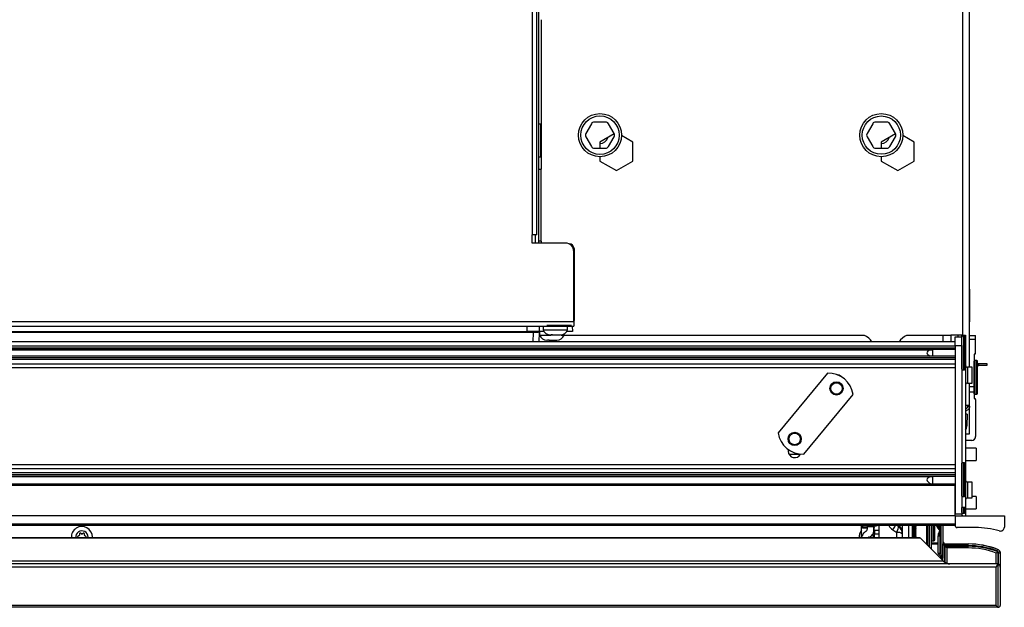
# Model space of a CAD drawing. Units: inches. Extents: x 20 to 125, y 16 to 143.
# Drawn here: x 72 to 87, y 117 to 125 of the extents above; entities that cross this region are included whole.
import ezdxf

# ---------------------------------------------------------------- set-up
doc = ezdxf.new("R2010")
doc.units = ezdxf.units.IN
doc.header["$MEASUREMENT"] = 0

msp = doc.modelspace()

# ---------------------------------------------------------------- linework, layer by layer
at = {"color": 8, "linetype": 'Continuous', "lineweight": 25}
for p, q in [((79.565, 122.19), (79.565, 138.306)), ((86.122, 120.662), (86.122, 133.656)), ((79.699, 122.093), (79.662, 122.093)), ((80.125, 122.053), (80.125, 122.056)), ((80.189, 121.982), (80.199, 121.982)), ((79.487, 120.721), (79.486, 120.802)), ((80.125, 120.822), (80.125, 120.812)), ((80.196, 120.886), (80.199, 120.886)), ((79.581, 120.706), (64.887, 120.706)), ((79.579, 120.561), (79.581, 120.706)), ((85.938, 120.662), (85.938, 120.561)), ((86.045, 120.662), (86.045, 120.638)), ((86.109, 120.143), (86.109, 120.643)), ((86.136, 120.135), (86.136, 120.65)), ((86.148, 120.137), (86.148, 120.649)), ((86.165, 120.412), (86.16, 120.412)), ((86.195, 120.174), (86.195, 119.934)), ((86.297, 120.139), (86.297, 120.269)), ((86.324, 120.143), (86.324, 120.277)), ((86.336, 120.142), (86.336, 120.275)), ((86.297, 119.77), (86.297, 120.139)), ((86.324, 119.762), (86.324, 120.143)), ((86.336, 119.763), (86.336, 120.142)), ((86.196, 119.594), (86.223, 119.594)), ((83.475, 118.848), (83.646, 118.848)), ((86.109, 118.704), (86.109, 118.711)), ((86.109, 118.211), (86.109, 118.704)), ((86.136, 118.712), (86.136, 118.718)), ((86.136, 118.203), (86.136, 118.712)), ((86.148, 118.71), (86.148, 118.717)), ((86.148, 118.205), (86.148, 118.71)), ((86.195, 118.424), (86.195, 118.184)), ((86.16, 118.286), (86.165, 118.286)), ((86.109, 117.969), (86.109, 118.036)), ((86.109, 117.96), (86.109, 117.969)), ((86.136, 117.962), (86.136, 118.036)), ((86.136, 117.952), (86.136, 117.962)), ((86.148, 117.964), (86.148, 118.036)), ((86.148, 117.954), (86.148, 117.964)), ((86.165, 117.975), (86.16, 117.975)), ((84.69, 117.757), (84.69, 117.762)), ((84.755, 117.762), (84.755, 117.757)), ((85.143, 117.748), (85.122, 117.762)), ((85.143, 117.762), (85.143, 117.748)), ((85.604, 117.762), (85.604, 117.443)), ((85.614, 117.433), (85.614, 117.762)), ((85.644, 117.536), (85.644, 117.762)), ((85.67, 117.528), (85.67, 117.762)), ((85.683, 117.53), (85.683, 117.762)), ((85.787, 117.762), (85.787, 117.761)), ((85.792, 117.75), (85.792, 117.762)), ((84.769, 117.743), (84.67, 117.743)), ((84.775, 117.734), (84.769, 117.729)), ((85.115, 117.577), (85.115, 117.658)), ((85.769, 117.69), (85.776, 117.701)), ((85.769, 117.674), (85.776, 117.664)), ((85.773, 117.706), (85.773, 117.729)), ((85.773, 117.68), (85.773, 117.685)), ((85.773, 117.639), (85.773, 117.656)), ((84.721, 117.577), (84.721, 117.601)), ((85.842, 117.457), (85.842, 117.207)), ((85.852, 117.201), (85.852, 117.447)), ((86.647, 117.402), (86.647, 117.402)), ((86.657, 117.361), (86.657, 117.177)), ((86.667, 117.173), (86.667, 117.342))]:
    msp.add_line(p, q, dxfattribs=at)
at = {"color": 7, "linetype": 'Continuous', "lineweight": 25}
for p, q in [((79.635, 122.19), (79.635, 138.306)), ((79.662, 122.065), (79.662, 138.306)), ((86.224, 120.658), (86.224, 133.656)), ((79.699, 125.469), (79.699, 123.194)), ((80.681, 123.91), (80.508, 123.91)), ((84.967, 123.91), (84.794, 123.91)), ((79.662, 123.882), (79.694, 123.882)), ((79.694, 123.382), (79.694, 123.882)), ((80.465, 123.885), (80.378, 123.735)), ((80.811, 123.735), (80.725, 123.885)), ((84.751, 123.885), (84.664, 123.735)), ((85.097, 123.735), (85.01, 123.885)), ((80.378, 123.685), (80.465, 123.535)), ((80.813, 123.732), (80.593, 123.605)), ((80.593, 123.605), (80.593, 123.51)), ((80.725, 123.535), (80.811, 123.685)), ((81.095, 123.605), (80.922, 123.705)), ((81.095, 123.315), (81.095, 123.605)), ((84.664, 123.685), (84.751, 123.535)), ((85.099, 123.732), (84.879, 123.605)), ((84.879, 123.605), (84.879, 123.51)), ((85.01, 123.535), (85.097, 123.685)), ((85.381, 123.605), (85.208, 123.705)), ((85.381, 123.315), (85.381, 123.605)), ((80.508, 123.51), (80.681, 123.51)), ((84.794, 123.51), (84.967, 123.51)), ((79.662, 123.382), (79.694, 123.382)), ((80.593, 123.382), (80.593, 123.315)), ((80.593, 123.315), (80.844, 123.171)), ((80.844, 123.171), (81.095, 123.315)), ((84.879, 123.382), (84.879, 123.315)), ((84.879, 123.315), (85.13, 123.171)), ((85.13, 123.171), (85.381, 123.315)), ((79.662, 123.194), (79.699, 123.194)), ((79.699, 122.093), (79.699, 123.194)), ((79.564, 122.19), (79.565, 122.19)), ((79.564, 122.065), (79.564, 122.19)), ((79.635, 122.19), (79.565, 122.19)), ((79.607, 122.19), (79.607, 122.065)), ((80.071, 122.065), (79.564, 122.065)), ((79.699, 122.093), (79.699, 122.065)), ((80.125, 122.056), (80.118, 122.056)), ((80.199, 121.982), (80.199, 120.886)), ((80.196, 120.872), (80.196, 121.94)), ((86.224, 121.366), (86.231, 121.366)), ((86.231, 120.866), (86.231, 121.366)), ((57.479, 120.872), (80.196, 120.872)), ((57.479, 120.802), (80.196, 120.802)), ((79.666, 120.802), (79.667, 120.721)), ((79.729, 120.802), (79.729, 120.744)), ((79.799, 120.812), (79.786, 120.812)), ((79.799, 120.822), (79.799, 120.812)), ((80.125, 120.812), (79.799, 120.812)), ((80.102, 120.744), (80.102, 120.802)), ((80.173, 120.802), (80.174, 120.721)), ((80.196, 120.872), (80.196, 120.802)), ((86.224, 120.866), (86.231, 120.866)), ((65.084, 120.721), (79.487, 120.721)), ((79.667, 120.721), (79.487, 120.721)), ((79.581, 120.706), (79.581, 120.721)), ((79.666, 120.706), (79.664, 120.561)), ((79.675, 120.66), (79.665, 120.66)), ((79.679, 120.721), (79.667, 120.721)), ((79.667, 120.721), (79.667, 120.721)), ((79.674, 120.72), (79.674, 120.663)), ((79.674, 120.663), (79.847, 120.663)), ((79.74, 120.721), (79.679, 120.721)), ((79.729, 120.744), (80.102, 120.744)), ((79.854, 120.669), (79.849, 120.669)), ((79.87, 120.669), (79.863, 120.669)), ((79.989, 120.669), (79.987, 120.669)), ((80.004, 120.663), (80.047, 120.663)), ((84.623, 120.66), (80.046, 120.66)), ((80.047, 120.663), (80.047, 120.682)), ((80.174, 120.721), (80.09, 120.721)), ((85.818, 120.66), (85.267, 120.66)), ((85.818, 120.662), (85.818, 120.561)), ((85.818, 120.662), (85.938, 120.662)), ((86.045, 120.662), (85.938, 120.662)), ((86.005, 120.638), (86.105, 120.638)), ((86.005, 120.506), (86.005, 120.638)), ((86.105, 120.662), (86.045, 120.662)), ((86.105, 120.662), (86.165, 120.662)), ((86.105, 120.638), (86.105, 120.662)), ((86.105, 120.506), (86.105, 120.638)), ((86.16, 120.151), (86.16, 120.634)), ((86.165, 120.662), (86.165, 120.412)), ((86.223, 120.6), (86.223, 120.655)), ((86.228, 120.66), (86.318, 120.66)), ((86.318, 120.6), (86.318, 120.66)), ((86.005, 120.561), (57.505, 120.561)), ((86.005, 120.496), (57.505, 120.496)), ((86.005, 120.466), (57.505, 120.466)), ((79.783, 120.588), (79.783, 120.588)), ((79.808, 120.588), (79.797, 120.588)), ((79.808, 120.588), (79.813, 120.588)), ((79.82, 120.588), (79.815, 120.588)), ((86.005, 120.506), (86.105, 120.506)), ((86.005, 120.506), (86.005, 117.94)), ((86.105, 120.506), (86.105, 117.94)), ((86.223, 120.6), (86.318, 120.6)), ((86.223, 120.174), (86.223, 120.6)), ((86.318, 120.385), (86.318, 120.6)), ((86.005, 120.444), (57.505, 120.444)), ((86.005, 120.342), (57.505, 120.342)), ((86.005, 120.32), (57.505, 120.32)), ((57.842, 120.441), (85.667, 120.441)), ((85.667, 120.344), (57.842, 120.344)), ((85.668, 120.344), (85.668, 120.441)), ((86.165, 120.412), (86.165, 118.286)), ((86.293, 120.365), (86.293, 119.881)), ((86.308, 120.375), (86.303, 120.375)), ((86.005, 120.29), (57.505, 120.29)), ((57.505, 120.225), (86.005, 120.225)), ((86.005, 120.165), (57.505, 120.165)), ((86.265, 120.174), (86.195, 120.174)), ((86.265, 119.934), (86.265, 120.174)), ((86.348, 120.135), (86.348, 120.261)), ((86.348, 120.232), (86.365, 120.232)), ((86.348, 120.202), (86.365, 120.202)), ((86.365, 120.202), (86.365, 120.232)), ((86.365, 120.232), (86.49, 120.232)), ((86.49, 120.202), (86.365, 120.202)), ((86.49, 120.232), (86.49, 120.202)), ((84.059, 120.082), (83.309, 119.175)), ((86.348, 119.778), (86.348, 120.135)), ((86.195, 119.934), (86.265, 119.934)), ((86.223, 119.881), (86.223, 119.934)), ((86.223, 119.881), (86.293, 119.881)), ((86.223, 119.797), (86.223, 119.881)), ((86.293, 119.881), (86.293, 119.797)), ((83.699, 118.852), (84.45, 119.759)), ((86.293, 119.797), (86.223, 119.797)), ((86.223, 119.16), (86.223, 119.797)), ((86.293, 119.797), (86.293, 119.705)), ((86.165, 119.599), (86.223, 119.599)), ((86.196, 119.599), (86.196, 119.594)), ((86.196, 119.594), (86.196, 119.579)), ((86.196, 119.579), (86.224, 119.579)), ((86.303, 119.695), (86.308, 119.695)), ((86.318, 119.685), (86.318, 119.12)), ((86.189, 119.46), (86.165, 119.46)), ((86.189, 119.46), (86.186, 119.283)), ((86.165, 119.16), (86.223, 119.16)), ((86.258, 119.06), (86.165, 119.06)), ((83.463, 118.921), (83.463, 118.894)), ((86.325, 118.944), (86.165, 118.944)), ((86.325, 118.944), (86.325, 118.756)), ((86.005, 118.689), (57.505, 118.689)), ((86.16, 118.696), (86.16, 118.702)), ((86.16, 118.219), (86.16, 118.696)), ((86.165, 118.756), (86.325, 118.756)), ((86.005, 118.629), (57.505, 118.629)), ((86.005, 118.564), (57.505, 118.564)), ((86.005, 118.534), (57.505, 118.534)), ((86.005, 118.512), (57.505, 118.512)), ((57.842, 118.509), (85.667, 118.509)), ((85.668, 118.393), (85.668, 118.509)), ((86.005, 118.393), (57.505, 118.393)), ((86.005, 118.373), (57.505, 118.373)), ((86.005, 117.94), (86.005, 118.373)), ((86.265, 118.424), (86.195, 118.424)), ((86.265, 118.184), (86.265, 118.424)), ((86.165, 118.286), (86.165, 118.036)), ((86.325, 118.205), (86.265, 118.205)), ((86.325, 118.205), (86.325, 118.017)), ((86.195, 118.184), (86.265, 118.184)), ((86.005, 117.91), (57.505, 117.91)), ((86.005, 117.94), (86.105, 117.94)), ((86.005, 117.91), (86.005, 117.94)), ((86.005, 117.91), (86.755, 117.91)), ((86.005, 117.91), (86.005, 117.762)), ((86.005, 117.91), (86.005, 117.782)), ((86.165, 118.036), (86.105, 118.036)), ((86.16, 117.978), (86.16, 118.036)), ((86.16, 117.968), (86.16, 117.978)), ((86.165, 118.036), (86.165, 117.975)), ((86.165, 118.017), (86.325, 118.017)), ((86.165, 117.975), (86.165, 117.91)), ((86.755, 117.91), (86.755, 117.739)), ((86.005, 117.782), (57.505, 117.782)), ((86.005, 117.762), (57.505, 117.762)), ((84.579, 117.577), (84.579, 117.762)), ((84.595, 117.762), (84.595, 117.741)), ((84.67, 117.741), (84.67, 117.762)), ((84.755, 117.757), (84.69, 117.757)), ((84.769, 117.758), (84.769, 117.743)), ((84.85, 117.687), (84.85, 117.762)), ((85.204, 117.636), (85.204, 117.762)), ((85.294, 117.762), (85.294, 117.577)), ((85.356, 117.577), (85.356, 117.762)), ((85.378, 117.577), (85.378, 117.755)), ((85.378, 117.752), (85.412, 117.752)), ((85.412, 117.752), (85.395, 117.762)), ((85.412, 117.749), (85.412, 117.752)), ((85.568, 117.762), (85.568, 117.48)), ((85.577, 117.762), (85.577, 117.471)), ((85.579, 117.468), (85.579, 117.762)), ((85.639, 117.762), (85.639, 117.408)), ((85.694, 117.544), (85.694, 117.762)), ((85.745, 117.718), (85.724, 117.762)), ((85.759, 117.725), (85.741, 117.762)), ((85.765, 117.75), (85.787, 117.761)), ((85.787, 117.761), (85.792, 117.751)), ((85.817, 117.762), (85.817, 117.268)), ((85.818, 117.762), (85.818, 117.492)), ((72.656, 117.605), (72.641, 117.596)), ((72.664, 117.636), (72.664, 117.618)), ((72.694, 117.636), (72.679, 117.645)), ((72.725, 117.645), (72.709, 117.636)), ((72.74, 117.618), (72.74, 117.636)), ((72.763, 117.596), (72.747, 117.605)), ((84.595, 117.741), (84.67, 117.741)), ((84.595, 117.725), (84.595, 117.741)), ((84.67, 117.725), (84.595, 117.725)), ((84.67, 117.725), (84.67, 117.741)), ((84.751, 117.631), (84.754, 117.636)), ((84.769, 117.743), (84.769, 117.693)), ((84.85, 117.687), (84.775, 117.687)), ((84.775, 117.686), (84.775, 117.687)), ((84.85, 117.686), (84.775, 117.686)), ((84.775, 117.686), (84.775, 117.638)), ((84.775, 117.638), (84.85, 117.638)), ((84.775, 117.577), (84.775, 117.638)), ((84.85, 117.687), (84.85, 117.686)), ((84.85, 117.638), (84.85, 117.686)), ((84.85, 117.577), (84.85, 117.638)), ((85.058, 117.696), (85.115, 117.658)), ((85.204, 117.633), (85.204, 117.636)), ((85.204, 117.577), (85.204, 117.633)), ((85.378, 117.749), (85.412, 117.749)), ((85.378, 117.736), (85.389, 117.736)), ((85.378, 117.723), (85.412, 117.723)), ((85.378, 117.719), (85.412, 117.719)), ((85.378, 117.706), (85.389, 117.706)), ((85.378, 117.693), (85.412, 117.693)), ((85.378, 117.69), (85.412, 117.69)), ((85.378, 117.677), (85.389, 117.677)), ((85.378, 117.664), (85.412, 117.664)), ((85.378, 117.66), (85.412, 117.66)), ((85.378, 117.647), (85.389, 117.647)), ((85.378, 117.634), (85.412, 117.634)), ((85.378, 117.631), (85.412, 117.631)), ((85.378, 117.618), (85.389, 117.618)), ((85.378, 117.605), (85.412, 117.605)), ((85.389, 117.736), (85.412, 117.749)), ((85.412, 117.723), (85.389, 117.736)), ((85.389, 117.706), (85.412, 117.719)), ((85.412, 117.693), (85.389, 117.706)), ((85.389, 117.677), (85.412, 117.69)), ((85.412, 117.664), (85.389, 117.677)), ((85.389, 117.647), (85.412, 117.66)), ((85.412, 117.634), (85.389, 117.647)), ((85.389, 117.618), (85.412, 117.631)), ((85.412, 117.605), (85.389, 117.618)), ((85.412, 117.719), (85.412, 117.723)), ((85.412, 117.69), (85.412, 117.693)), ((85.412, 117.66), (85.412, 117.664)), ((85.412, 117.631), (85.412, 117.634)), ((85.412, 117.601), (85.412, 117.605)), ((85.577, 117.693), (85.579, 117.693)), ((85.745, 117.718), (85.759, 117.725)), ((85.747, 117.606), (85.772, 117.606)), ((85.747, 117.343), (85.747, 117.606)), ((85.768, 117.642), (85.753, 117.642)), ((85.753, 117.623), (85.753, 117.642)), ((85.762, 117.629), (85.772, 117.606)), ((85.769, 117.741), (85.765, 117.75)), ((85.768, 117.634), (85.768, 117.642)), ((85.769, 117.741), (85.792, 117.751)), ((85.769, 117.74), (85.792, 117.75)), ((85.772, 117.637), (85.792, 117.623)), ((85.772, 117.606), (85.772, 117.343)), ((85.776, 117.707), (85.792, 117.707)), ((85.776, 117.652), (85.776, 117.707)), ((85.776, 117.652), (85.792, 117.652)), ((85.792, 117.707), (85.792, 117.75)), ((85.792, 117.652), (85.792, 117.707)), ((85.792, 117.623), (85.792, 117.652)), ((85.792, 117.321), (85.792, 117.623)), ((86.317, 117.732), (86.035, 117.732)), ((85.479, 117.569), (58.03, 117.569)), ((85.458, 117.577), (58.051, 117.577)), ((72.641, 117.579), (72.643, 117.577)), ((72.76, 117.577), (72.763, 117.579)), ((72.796, 117.587), (72.795, 117.577)), ((72.863, 117.587), (72.862, 117.577)), ((84.764, 117.584), (84.764, 117.582)), ((84.764, 117.582), (84.764, 117.577)), ((85.378, 117.601), (85.412, 117.601)), ((85.378, 117.588), (85.389, 117.588)), ((85.389, 117.588), (85.412, 117.601)), ((85.408, 117.577), (85.389, 117.588)), ((85.479, 117.569), (85.827, 117.22)), ((85.579, 117.492), (85.577, 117.492)), ((85.577, 117.482), (85.579, 117.482)), ((85.747, 117.492), (85.639, 117.492)), ((85.639, 117.482), (85.747, 117.482)), ((85.818, 117.492), (85.817, 117.492)), ((85.817, 117.482), (86.206, 117.482)), ((85.842, 117.457), (85.817, 117.482)), ((85.817, 117.482), (86.206, 117.482)), ((85.817, 117.232), (85.817, 117.482)), ((86.206, 117.457), (85.842, 117.457)), ((86.206, 117.457), (86.206, 117.482)), ((85.747, 117.343), (85.772, 117.343)), ((85.753, 117.326), (85.772, 117.343)), ((85.808, 117.265), (85.753, 117.326)), ((85.772, 117.343), (85.792, 117.321)), ((85.817, 117.268), (85.792, 117.321)), ((85.808, 117.265), (85.792, 117.321)), ((85.852, 117.447), (85.877, 117.422)), ((85.852, 117.447), (86.206, 117.447)), ((86.206, 117.422), (85.877, 117.422)), ((85.877, 117.422), (85.877, 117.188)), ((86.206, 117.422), (86.206, 117.447)), ((86.632, 117.179), (86.632, 117.344)), ((86.643, 117.377), (86.651, 117.4)), ((86.647, 117.402), (86.652, 117.4)), ((86.692, 117.342), (86.667, 117.342)), ((86.692, 117.342), (86.692, 117.129)), ((86.692, 117.342), (86.692, 117.136)), ((86.642, 117.179), (56.867, 117.179)), ((85.827, 117.22), (57.682, 117.22)), ((85.816, 117.232), (85.817, 117.232)), ((85.842, 117.207), (85.817, 117.232)), ((86.662, 116.517), (86.662, 117.175)), ((86.632, 117.129), (56.877, 117.129)), ((86.632, 116.547), (86.632, 117.129)), ((86.692, 117.129), (86.692, 116.547)), ((86.662, 116.517), (56.847, 116.517)), ((86.632, 116.547), (56.877, 116.547))]:
    msp.add_line(p, q, dxfattribs=at)
at = {"color": 7, "linetype": 'Continuous', "lineweight": 25, "flags": 128}
for points in [[(80.196, 120.867), (80.197, 120.871), (80.199, 120.886)], [(86.165, 119.574), (86.176, 119.589), (86.182, 119.599)], [(85.378, 117.755), (85.377, 117.761), (85.377, 117.762)]]:
    msp.add_lwpolyline(points, dxfattribs=at)
at = {"color": 8, "linetype": 'Continuous', "lineweight": 25, "flags": 128}
msp.add_lwpolyline([(84.764, 117.582), (84.763, 117.579), (84.762, 117.577)], dxfattribs=at)
at = {"color": 7, "linetype": 'Continuous', "lineweight": 25}
for centre, radius in [((80.595, 123.71), 0.328), ((80.595, 123.71), 0.293), ((84.881, 123.71), 0.328), ((84.881, 123.71), 0.292), ((84.198, 119.852), 0.101), ((84.198, 119.852), 0.0875), ((83.561, 119.082), 0.101), ((83.561, 119.082), 0.0875)]:
    msp.add_circle(centre, radius, dxfattribs=at)
for centre, radius, start, end in [((80.508, 123.86), 0.05, 90, 150), ((80.681, 123.86), 0.05, 30, 90), ((84.794, 123.86), 0.05, 90, 150), ((84.967, 123.86), 0.05, 30, 90), ((80.422, 123.71), 0.05, 150, 210), ((80.595, 123.71), 0.126, 269.3179, 344.53), ((80.768, 123.71), 0.05, 330, 30), ((84.707, 123.71), 0.05, 150, 210), ((84.881, 123.71), 0.126, 269.3179, 344.53), ((85.054, 123.71), 0.05, 330, 30), ((80.508, 123.56), 0.05, 210, 270), ((80.681, 123.56), 0.05, 270, 330), ((84.794, 123.56), 0.05, 210, 270), ((84.967, 123.56), 0.05, 270, 330), ((80.071, 121.94), 0.125, 0, 90), ((80.125, 121.982), 0.074, 0, 90), ((80.125, 120.886), 0.074, 270, 300.2224), ((79.668, 120.707), 0.0141, 94.2533, 183.1303), ((79.68, 120.706), 0.0149, 90.3419, 179.7759), ((79.665, 120.687), 0.0198, 87.4821, 90.4186), ((79.681, 120.706), 0.015, 90, 179.5), ((79.783, 120.705), 0.117, 200.9383, 270), ((79.838, 120.785), 0.117, 200.9383, 270), ((79.938, 120.705), 0.117, 270, 339.0617), ((79.993, 120.785), 0.117, 270, 339.0617), ((84.525, 120.43), 0.25, 31.4633, 66.9261), ((85.365, 120.43), 0.25, 113.0739, 148.5367), ((86.115, 120.634), 0.01, 122.09, 180), ((86.136, 120.6), 0.05, 90, 122.09), ((86.136, 120.6), 0.05, 75.5225, 90), ((86.145, 120.634), 0.015, 0, 75.5225), ((86.303, 120.365), 0.01, 90, 180), ((86.308, 120.385), 0.01, 270, 0), ((86.195, 120.204), 0.03, 180, 270), ((86.303, 120.261), 0.01, 122.09, 180), ((86.324, 120.227), 0.05, 90, 122.09), ((86.324, 120.227), 0.05, 75.5225, 90), ((86.333, 120.261), 0.015, 0, 75.5225), ((84.079, 119.708), 0.375, 7.791, 92.9584), ((84.211, 119.959), 0.0975, 37.8503, 86.8605), ((86.115, 120.151), 0.01, 180, 237.91), ((86.136, 120.185), 0.05, 237.91, 270), ((86.136, 120.185), 0.05, 270, 284.4775), ((86.145, 120.151), 0.015, 284.4775, 0), ((86.195, 119.904), 0.03, 90, 180), ((86.303, 119.778), 0.01, 180, 237.91), ((86.303, 119.705), 0.01, 180, 270), ((86.324, 119.812), 0.05, 237.91, 270), ((86.324, 119.812), 0.05, 270, 284.4775), ((86.333, 119.778), 0.015, 284.4775, 0), ((86.308, 119.685), 0.01, 0, 90), ((86.061, 119.285), 0.125, 325.7609, 359), ((83.68, 119.226), 0.375, 187.791, 272.9584), ((86.258, 119.12), 0.06, 270, 0), ((83.561, 118.894), 0.0975, 180, 334.6554), ((86.115, 118.702), 0.01, 122.09, 180), ((86.136, 118.668), 0.05, 90, 122.09), ((86.136, 118.668), 0.05, 75.5225, 90), ((86.145, 118.702), 0.015, 0, 75.5225), ((86.195, 118.454), 0.03, 180, 270), ((86.115, 118.219), 0.01, 180, 237.91), ((86.136, 118.253), 0.05, 237.91, 270), ((86.136, 118.253), 0.05, 270, 284.4775), ((86.145, 118.219), 0.015, 284.4775, 0), ((86.195, 118.154), 0.03, 90, 180), ((86.115, 117.968), 0.01, 180, 237.91), ((86.135, 117.94), 0.03, 180, 270), ((86.136, 118.002), 0.05, 237.91, 270), ((86.136, 118.002), 0.05, 270, 284.4775), ((86.145, 117.968), 0.015, 284.4775, 0), ((84.69, 117.645), 0.113, 89.9881, 92.2374), ((84.758, 118.179), 0.421, 269.4926, 278.3508), ((85.837, 117.784), 0.08, 195.9302, 205), ((86.035, 117.762), 0.03, 180, 270), ((72.702, 117.587), 0.161, 0, 183.561), ((72.702, 117.587), 0.094, 0, 186.1069), ((72.649, 117.618), 0.015, 300, 0), ((72.674, 117.636), 0.01, 60, 180), ((72.702, 117.649), 0.015, 240, 300), ((72.73, 117.636), 0.01, 0, 120), ((72.755, 117.618), 0.015, 180, 240), ((84.702, 117.587), 0.161, 139.8126, 183.561), ((84.684, 117.584), 0.08, 0, 33.8955), ((84.649, 117.693), 0.12, 352.0212, 0), ((85.131, 117.546), 0.113, 50.0617, 98.2413), ((85.813, 117.751), 0.0752, 206, 234.0323), ((85.772, 117.606), 0.025, 114.4218, 180), ((85.793, 117.642), 0.04, 127.537, 180), ((85.813, 117.751), 0.0602, 206, 232.6359), ((85.751, 117.652), 0.025, 294.4218, 324.4345), ((85.793, 117.642), 0.025, 132.7127, 180), ((85.696, 117.707), 0.08, 24.3328, 25), ((85.763, 117.682), 0.01, 307.537, 54.0323), ((85.751, 117.652), 0.05, 294.4218, 324.4345), ((85.696, 117.707), 0.105, 24.3328, 25), ((86.317, 116.411), 1.321, 74.1361, 90), ((86.695, 117.739), 0.06, 254.1361, 0), ((72.646, 117.587), 0.01, 120, 240), ((72.758, 117.587), 0.01, 300, 60), ((85.458, 117.547), 0.03, 45, 90), ((85.649, 117.544), 0.01, 180, 237.91), ((85.67, 117.578), 0.05, 237.91, 270), ((85.67, 117.578), 0.05, 270, 284.4775), ((85.679, 117.544), 0.015, 284.4775, 0), ((85.863, 117.527), 0.045, 180, 268.7921), ((85.848, 117.512), 0.03, 180, 268.5206), ((86.206, 116.221), 1.261, 69.5284, 90), ((86.206, 116.221), 1.261, 69.2906, 90), ((86.206, 116.221), 1.236, 69.2906, 90), ((85.772, 117.343), 0.025, 180, 222), ((86.206, 116.221), 1.226, 68.4161, 90), ((86.206, 116.221), 1.201, 69.2247, 90), ((86.63, 117.342), 0.037, 0, 69.2906), ((86.63, 117.342), 0.062, 0, 69.2906), ((85.812, 117.268), 0.005, 222, 0), ((85.926, 117.319), 0.14, 225, 270), ((86.682, 117.129), 0.05, 113.5782, 180), ((86.642, 117.129), 0.05, 66.4218, 90), ((86.642, 117.129), 0.05, 0, 66.4218), ((86.662, 116.547), 0.03, 180, 270), ((86.662, 116.547), 0.03, 270, 0)]:
    msp.add_arc(centre, radius, start, end, dxfattribs=at)
at = {"color": 8, "linetype": 'Continuous', "lineweight": 25}
for centre, radius, start, end in [((86.167, 119.489), 0.207, 269.2423, 275.2487), ((84.541, 118.029), 0.615, 327.2215, 334.242), ((85.073, 117.654), 0.131, 0.4968, 55.92)]:
    msp.add_arc(centre, radius, start, end, dxfattribs=at)
at = {"color": 7, "linetype": 'Continuous', "lineweight": 25}
for centre, major_axis, ratio, start_param, end_param in [((79.581, 120.706), (0.085, 0.0001), 0.00154, 0.518846, 1.570704), ((85.064, 117.638), (0.073, 0.12), 0.250629, 5.026135, 6.001356), ((85.064, 117.638), (0.123, -0.071), 0.95227, 0.501516, 1.476736)]:
    msp.add_ellipse(centre, major_axis=major_axis, ratio=ratio, start_param=start_param, end_param=end_param, dxfattribs=at)
at = {"color": 8, "linetype": 'Continuous', "lineweight": 25}
msp.add_ellipse((85.26, 117.809), major_axis=(0.285, -0.027), ratio=0.61176, start_param=3.561678, end_param=3.984179, dxfattribs=at)
at = {"color": 7, "linetype": 'Continuous', "lineweight": 25}
for points, knots in [([(79.665, 120.706), (79.663, 120.707), (79.66, 120.707), (79.655, 120.707), (79.654, 120.706)], [0, 0, 0, 0, 0.7975161, 1, 1, 1, 1]), ([(79.857, 120.669), (79.861, 120.669), (79.871, 120.669), (79.89, 120.669), (79.91, 120.669), (79.923, 120.669), (79.93, 120.669)], [0, 0, 0, 0, 0.245667, 0.5, 0.754333, 1, 1, 1, 1]), ([(79.93, 120.669), (79.936, 120.669), (79.949, 120.669), (79.967, 120.669), (79.98, 120.669), (79.986, 120.669), (79.988, 120.669)], [0, 0, 0, 0, 0.245667, 0.5, 0.754333, 1, 1, 1, 1]), ([(86.228, 120.66), (86.227, 120.66), (86.227, 120.66), (86.226, 120.66), (86.224, 120.659), (86.223, 120.658), (86.223, 120.656), (86.223, 120.655)], [0, 0, 0, 0, 0.061832, 0.138826, 0.263961, 0.513719, 1, 1, 1, 1]), ([(79.783, 120.588), (79.783, 120.588), (79.783, 120.588), (79.788, 120.588), (79.79, 120.588)], [0, 0, 0, 0, 0.5214352, 1, 1, 1, 1]), ([(79.894, 120.588), (79.9, 120.588), (79.912, 120.588), (79.925, 120.588), (79.935, 120.588), (79.937, 120.588), (79.938, 120.588)], [0, 0, 0, 0, 0.245667, 0.5, 0.754333, 1, 1, 1, 1]), ([(86.224, 119.579), (86.223, 119.57), (86.22, 119.552), (86.204, 119.529), (86.184, 119.514), (86.17, 119.512), (86.165, 119.512)], [0, 0, 0, 0, 0.278601, 0.557201, 0.835802, 1, 1, 1, 1]), ([(86.196, 119.579), (86.195, 119.574), (86.194, 119.563), (86.184, 119.549), (86.173, 119.541), (86.166, 119.54), (86.165, 119.54)], [0, 0, 0, 0, 0.301604, 0.603207, 0.904811, 1, 1, 1, 1]), ([(85.623, 118.509), (85.6, 118.493), (85.545, 118.454), (85.607, 118.416), (85.643, 118.393)], [0, 0, 0, 0, 0.416833, 1, 1, 1, 1]), ([(84.656, 117.684), (84.638, 117.67), (84.601, 117.64), (84.58, 117.599), (84.579, 117.576), (84.579, 117.571)], [0, 0, 0, 0, 0.424236, 0.885458, 1, 1, 1, 1]), ([(84.656, 117.684), (84.658, 117.685), (84.665, 117.691), (84.668, 117.706), (84.668, 117.718), (84.668, 117.725)], [0, 0, 0, 0, 0.136365, 0.510681, 1, 1, 1, 1]), ([(84.691, 117.586), (84.702, 117.591), (84.727, 117.601), (84.755, 117.631), (84.77, 117.68), (84.769, 117.719), (84.769, 117.743)], [0, 0, 0, 0, 0.134317, 0.302564, 0.580351, 1, 1, 1, 1]), ([(85.776, 117.707), (85.776, 117.707), (85.776, 117.716), (85.774, 117.728), (85.77, 117.738), (85.769, 117.74)], [0, 0, 0, 0, 0.0170189, 0.797202, 1, 1, 1, 1]), ([(85.772, 117.637), (85.773, 117.639), (85.776, 117.644), (85.776, 117.649), (85.776, 117.652)], [0, 0, 0, 0, 0.454071, 1, 1, 1, 1]), ([(84.691, 117.586), (84.689, 117.585), (84.685, 117.584), (84.681, 117.58), (84.681, 117.578), (84.681, 117.577)], [0, 0, 0, 0, 0.371012, 0.846763, 1, 1, 1, 1]), ([(86.632, 117.344), (86.632, 117.344), (86.632, 117.344), (86.635, 117.346), (86.64, 117.35), (86.647, 117.355), (86.653, 117.359), (86.656, 117.361), (86.657, 117.361)], [0, 0, 0, 0, 0.168916, 0.337374, 0.517027, 0.727126, 0.995253, 1, 1, 1, 1]), ([(86.652, 117.4), (86.657, 117.398), (86.664, 117.395), (86.669, 117.39), (86.671, 117.388)], [0, 0, 0, 0, 0.673211, 1, 1, 1, 1]), ([(86.687, 117.365), (86.688, 117.364), (86.692, 117.356), (86.692, 117.348), (86.692, 117.342), (86.692, 117.342)], [0, 0, 0, 0, 0.232391, 0.989763, 1, 1, 1, 1])]:
    msp.add_open_spline(points, degree=3, knots=knots, dxfattribs=at)
for points in [[(79.839, 120.669), (79.841, 120.669), (79.844, 120.669), (79.853, 120.669), (79.857, 120.669)], [(79.817, 120.588), (79.823, 120.588), (79.835, 120.588), (79.848, 120.588), (79.855, 120.588)], [(79.855, 120.588), (79.862, 120.588), (79.875, 120.588), (79.888, 120.588), (79.894, 120.588)], [(85.623, 120.441), (85.599, 120.425), (85.55, 120.393), (85.599, 120.36), (85.623, 120.344)], [(84.67, 117.746), (84.67, 117.747), (84.67, 117.749), (84.674, 117.752), (84.679, 117.755), (84.683, 117.757), (84.685, 117.757)]]:
    msp.add_open_spline(points, degree=3, dxfattribs=at)

doc.saveas('drawing.dxf')
